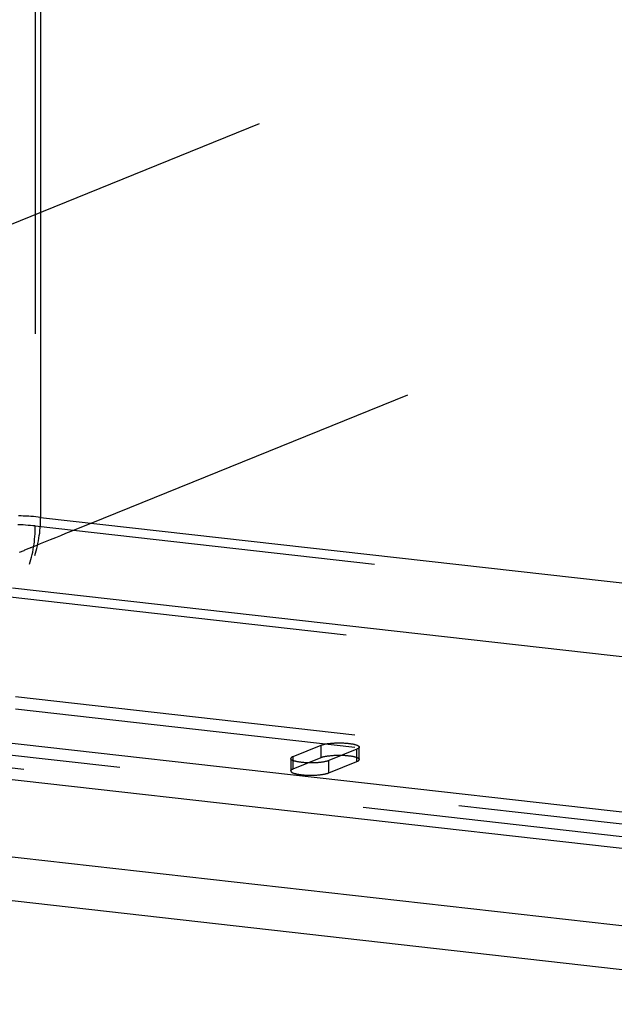
# Model space of a CAD drawing. Extents: x -702 to 138, y -1200 to -69.
# Drawn here: x -187 to -157, y -1072 to -1023 of the extents above; entities that cross this region are included whole.
import ezdxf

# ---------------------------------------------------------------- set-up
doc = ezdxf.new("R2010")
doc.units = 0
doc.header["$LTSCALE"] = 4
doc.linetypes.add('VW-01____', pattern=[2.116125, 1.058062, -1.058062])
doc.layers.add('__', color=7, linetype='CONTINUOUS')

# ---------------------------------------------------------------- blocks, each defined once
blk = doc.blocks.new('____-22')
at = {"layer": '__', "color": 4, "linetype": 'VW-01____'}
for p, q in [((24.176, -94.762), (24.176, -109.843)), ((23.993, -109.829), (23.961, -109.827)), ((24.024, -109.83), (23.993, -109.829)), ((24.056, -109.832), (24.024, -109.83)), ((24.087, -109.835), (24.056, -109.832)), ((24.117, -109.837), (24.087, -109.835)), ((24.147, -109.84), (24.117, -109.837)), ((24.176, -109.843), (24.147, -109.84)), ((24.173, -109.94), (24.175, -109.908)), ((24.175, -109.908), (24.176, -109.875)), ((24.176, -109.843), (37.831, -111.383)), ((24.176, -109.875), (24.176, -109.843)), ((24.164, -110.038), (24.168, -110.005)), ((24.168, -110.005), (24.171, -109.972)), ((24.171, -109.972), (24.173, -109.94)), ((24.144, -110.166), (24.15, -110.134)), ((24.15, -110.134), (24.155, -110.102)), ((24.155, -110.102), (24.16, -110.07)), ((24.16, -110.07), (24.164, -110.038)), ((24.113, -110.289), (24.122, -110.259)), ((24.122, -110.259), (24.129, -110.228)), ((24.129, -110.228), (24.137, -110.197)), ((24.137, -110.197), (24.144, -110.166)), ((24.104, -110.318), (24.113, -110.289)), ((23.826, -110.718), (37.481, -112.257))]:
    blk.add_line(p, q, dxfattribs=at)
at = {"layer": '__', "color": 4, "linetype": 'CONTINUOUS'}
for p, q in [((24.242, -96.982), (24.242, -109.736)), ((23.994, -109.719), (23.969, -109.718)), ((24.001, -109.719), (23.994, -109.719)), ((24.026, -109.72), (24.001, -109.719)), ((24.032, -109.72), (24.026, -109.72)), ((24.058, -109.721), (24.032, -109.72)), ((24.063, -109.721), (24.058, -109.721)), ((24.09, -109.723), (24.063, -109.721)), ((24.094, -109.723), (24.09, -109.723)), ((24.121, -109.725), (24.094, -109.723)), ((24.125, -109.725), (24.121, -109.725)), ((24.152, -109.727), (24.125, -109.725)), ((24.155, -109.727), (24.152, -109.727)), ((24.183, -109.73), (24.155, -109.727)), ((24.184, -109.73), (24.183, -109.73)), ((24.212, -109.732), (24.184, -109.73)), ((24.213, -109.733), (24.212, -109.732)), ((24.242, -109.736), (24.213, -109.733)), ((24.24, -109.8), (24.241, -109.768)), ((24.241, -109.768), (24.242, -109.736)), ((24.242, -109.736), (34.149, -110.853)), ((24.23, -109.93), (24.233, -109.898)), ((24.233, -109.898), (24.236, -109.865)), ((24.236, -109.865), (24.239, -109.832)), ((24.239, -109.832), (24.24, -109.8)), ((24.209, -110.059), (24.215, -110.027)), ((24.215, -110.027), (24.221, -109.995)), ((24.221, -109.995), (24.225, -109.962)), ((24.225, -109.962), (24.23, -109.93)), ((24.178, -110.181), (24.187, -110.151)), ((24.187, -110.151), (24.195, -110.121)), ((24.195, -110.121), (24.202, -110.09)), ((24.202, -110.09), (24.209, -110.059)), ((24.169, -110.211), (24.178, -110.181)), ((23.892, -110.61), (34.149, -111.767))]:
    blk.add_line(p, q, dxfattribs=at)
at = {"layer": '__', "color": 1, "linetype": 'VW-01____'}
for p, q in [((15.187, -109.621), (31.207, -103.127)), ((24.87, -109.806), (33.542, -106.292)), ((24.556, -109.934), (24.619, -109.908)), ((24.619, -109.908), (24.648, -109.896)), ((24.648, -109.896), (24.87, -109.806)), ((24.302, -110.037), (24.365, -110.011)), ((24.365, -110.011), (24.429, -109.985)), ((24.429, -109.985), (24.492, -109.96)), ((24.492, -109.96), (24.556, -109.934)), ((24.003, -110.158), (24.011, -110.155)), ((24.011, -110.155), (24.036, -110.145)), ((24.036, -110.145), (24.047, -110.14)), ((24.047, -110.14), (24.06, -110.135)), ((24.06, -110.135), (24.088, -110.123)), ((24.088, -110.123), (24.113, -110.113)), ((24.113, -110.113), (24.118, -110.111)), ((24.118, -110.111), (24.126, -110.108)), ((24.126, -110.108), (24.143, -110.101)), ((24.143, -110.101), (24.147, -110.1)), ((24.147, -110.1), (24.156, -110.096)), ((24.156, -110.096), (24.205, -110.076)), ((24.205, -110.076), (24.24, -110.062)), ((24.24, -110.062), (24.302, -110.037)), ((23.979, -110.168), (24.003, -110.158)), ((23.932, -111.959), (32.629, -112.94)), ((33.634, -113.787), (19.829, -112.231)), ((33.634, -113.787), (19.829, -112.231)), ((23.932, -112.112), (32.629, -113.092)), ((19.829, -112.383), (33.59, -113.935)), ((19.829, -112.383), (33.59, -113.935)), ((27.371, -112.703), (27.721, -112.561)), ((27.721, -112.561), (27.727, -112.559)), ((27.721, -112.714), (27.721, -112.561)), ((27.727, -112.559), (27.732, -112.557)), ((27.732, -112.557), (27.738, -112.556)), ((27.738, -112.556), (27.745, -112.554)), ((27.745, -112.554), (27.752, -112.552)), ((27.752, -112.552), (27.759, -112.55)), ((27.759, -112.55), (27.767, -112.548)), ((27.767, -112.548), (27.775, -112.547)), ((27.775, -112.547), (27.783, -112.545)), ((27.783, -112.545), (27.791, -112.544)), ((27.791, -112.544), (27.8, -112.542)), ((27.8, -112.542), (27.809, -112.541)), ((27.809, -112.541), (27.819, -112.54)), ((27.819, -112.54), (27.828, -112.539)), ((27.828, -112.539), (27.838, -112.538)), ((27.838, -112.538), (27.848, -112.537)), ((27.848, -112.537), (27.858, -112.536)), ((27.858, -112.536), (27.869, -112.535)), ((27.869, -112.535), (27.879, -112.535)), ((27.879, -112.535), (27.89, -112.534)), ((27.89, -112.534), (27.9, -112.534)), ((27.9, -112.534), (27.911, -112.533)), ((27.911, -112.533), (27.922, -112.533)), ((27.922, -112.533), (27.933, -112.533)), ((27.933, -112.533), (27.944, -112.533)), ((27.944, -112.533), (27.955, -112.533)), ((27.955, -112.533), (27.966, -112.533)), ((27.966, -112.533), (27.976, -112.533)), ((27.976, -112.533), (27.987, -112.534)), ((27.987, -112.534), (27.998, -112.534)), ((27.998, -112.534), (28.008, -112.535)), ((28.008, -112.535), (28.019, -112.536)), ((28.019, -112.536), (28.029, -112.536)), ((28.029, -112.536), (28.039, -112.537)), ((28.039, -112.537), (28.049, -112.538)), ((28.049, -112.538), (28.059, -112.539)), ((28.059, -112.539), (28.069, -112.54)), ((28.069, -112.54), (28.078, -112.541)), ((28.078, -112.541), (28.087, -112.543)), ((28.087, -112.543), (28.096, -112.544)), ((28.096, -112.544), (28.104, -112.546)), ((28.104, -112.546), (28.112, -112.547)), ((28.112, -112.547), (28.12, -112.549)), ((28.12, -112.549), (28.128, -112.551)), ((28.128, -112.551), (28.135, -112.552)), ((28.135, -112.552), (28.142, -112.554)), ((28.142, -112.554), (28.148, -112.556)), ((28.148, -112.556), (28.154, -112.558)), ((28.154, -112.558), (28.16, -112.56)), ((28.16, -112.56), (28.165, -112.562)), ((28.165, -112.562), (28.17, -112.564)), ((28.17, -112.564), (28.174, -112.566)), ((28.174, -112.566), (28.178, -112.568)), ((28.178, -112.568), (28.181, -112.571)), ((28.181, -112.571), (28.184, -112.573)), ((28.184, -112.573), (28.187, -112.575)), ((28.186, -112.598), (28.184, -112.601)), ((28.188, -112.596), (28.186, -112.598)), ((28.187, -112.575), (28.189, -112.577)), ((28.19, -112.594), (28.188, -112.596)), ((28.189, -112.577), (28.19, -112.58)), ((28.19, -112.58), (28.192, -112.582)), ((28.191, -112.591), (28.19, -112.594)), ((28.192, -112.589), (28.191, -112.591)), ((28.192, -112.582), (28.192, -112.584)), ((28.192, -112.584), (28.192, -112.587)), ((28.192, -112.587), (28.192, -112.589)), ((28.192, -112.739), (28.192, -112.587)), ((27.347, -112.719), (27.345, -112.721)), ((27.349, -112.716), (27.347, -112.719)), ((27.351, -112.714), (27.349, -112.716)), ((27.355, -112.712), (27.351, -112.714)), ((27.358, -112.71), (27.355, -112.712)), ((27.362, -112.708), (27.358, -112.71)), ((27.367, -112.705), (27.362, -112.708)), ((27.371, -112.703), (27.367, -112.705)), ((27.371, -112.753), (27.371, -112.703)), ((27.545, -112.786), (27.721, -112.714)), ((27.721, -112.714), (27.727, -112.712)), ((27.727, -112.712), (27.732, -112.71)), ((27.732, -112.71), (27.738, -112.708)), ((27.738, -112.708), (27.745, -112.706)), ((27.745, -112.706), (27.752, -112.704)), ((27.752, -112.704), (27.759, -112.703)), ((27.759, -112.703), (27.767, -112.701)), ((27.767, -112.701), (27.775, -112.699)), ((27.775, -112.699), (27.783, -112.698)), ((27.783, -112.698), (27.791, -112.696)), ((27.791, -112.696), (27.8, -112.695)), ((27.8, -112.695), (27.809, -112.694)), ((27.809, -112.694), (27.819, -112.693)), ((28.164, -112.611), (27.814, -112.753)), ((27.819, -112.693), (27.828, -112.692)), ((27.828, -112.692), (27.838, -112.69)), ((27.838, -112.69), (27.848, -112.69)), ((27.848, -112.69), (27.858, -112.689)), ((27.858, -112.689), (27.869, -112.688)), ((27.869, -112.688), (27.879, -112.687)), ((27.879, -112.687), (27.89, -112.687)), ((27.89, -112.687), (27.9, -112.686)), ((27.9, -112.686), (27.911, -112.686)), ((27.911, -112.686), (27.922, -112.686)), ((27.922, -112.686), (27.933, -112.686)), ((27.933, -112.686), (27.944, -112.686)), ((27.944, -112.686), (27.955, -112.686)), ((27.955, -112.686), (27.966, -112.686)), ((27.966, -112.686), (27.976, -112.686)), ((27.976, -112.686), (27.987, -112.686)), ((27.987, -112.686), (27.998, -112.687)), ((27.998, -112.687), (28.008, -112.687)), ((28.008, -112.687), (28.019, -112.688)), ((28.019, -112.688), (28.029, -112.689)), ((28.029, -112.689), (28.039, -112.69)), ((28.039, -112.69), (28.049, -112.691)), ((28.049, -112.691), (28.059, -112.692)), ((28.059, -112.692), (28.069, -112.693)), ((28.069, -112.693), (28.078, -112.694)), ((28.078, -112.694), (28.087, -112.695)), ((28.087, -112.695), (28.096, -112.697)), ((28.096, -112.697), (28.104, -112.698)), ((28.104, -112.698), (28.112, -112.7)), ((28.112, -112.7), (28.12, -112.701)), ((28.12, -112.701), (28.128, -112.703)), ((28.128, -112.703), (28.135, -112.705)), ((28.135, -112.705), (28.142, -112.707)), ((28.142, -112.707), (28.148, -112.709)), ((28.148, -112.709), (28.154, -112.711)), ((28.154, -112.711), (28.16, -112.713)), ((28.16, -112.713), (28.165, -112.715)), ((28.168, -112.609), (28.164, -112.611)), ((28.164, -112.764), (28.164, -112.611)), ((28.165, -112.715), (28.17, -112.717)), ((28.173, -112.607), (28.168, -112.609)), ((28.17, -112.717), (28.174, -112.719)), ((28.177, -112.605), (28.173, -112.607)), ((28.174, -112.719), (28.178, -112.721)), ((28.18, -112.603), (28.177, -112.605)), ((28.184, -112.601), (28.18, -112.603)), ((27.344, -112.723), (27.343, -112.726)), ((27.343, -112.726), (27.343, -112.728)), ((27.343, -112.728), (27.343, -112.73)), ((27.343, -112.73), (27.343, -112.728)), ((27.343, -112.73), (27.343, -112.733)), ((27.343, -112.733), (27.343, -112.73)), ((27.343, -112.733), (27.343, -112.735)), ((27.345, -112.735), (27.343, -112.733)), ((27.343, -112.735), (27.343, -112.737)), ((27.343, -112.737), (27.343, -112.739)), ((27.343, -112.739), (27.343, -112.741)), ((27.343, -112.741), (27.343, -112.743)), ((27.343, -112.743), (27.343, -112.745)), ((27.343, -112.745), (27.343, -112.747)), ((27.343, -112.747), (27.343, -112.749)), ((27.343, -112.749), (27.343, -112.751)), ((27.343, -112.751), (27.343, -112.752)), ((27.343, -112.752), (27.343, -112.754)), ((27.343, -112.754), (27.343, -112.756)), ((27.343, -112.756), (27.343, -112.757)), ((27.343, -112.757), (27.343, -112.758)), ((27.343, -112.758), (27.343, -112.76)), ((27.343, -112.76), (27.343, -112.761)), ((27.343, -112.761), (27.343, -112.762)), ((27.343, -112.762), (27.343, -112.763)), ((27.343, -112.763), (27.343, -112.764)), ((27.343, -112.764), (27.343, -112.765)), ((27.343, -112.764), (27.343, -112.764)), ((27.343, -112.765), (27.343, -112.766)), ((27.343, -112.766), (27.343, -112.881)), ((27.343, -112.766), (27.343, -112.766)), ((27.343, -112.766), (27.343, -112.766)), ((27.345, -112.721), (27.344, -112.723)), ((27.346, -112.737), (27.345, -112.735)), ((27.348, -112.74), (27.346, -112.737)), ((27.351, -112.742), (27.348, -112.74)), ((27.354, -112.744), (27.351, -112.742)), ((27.357, -112.746), (27.354, -112.744)), ((27.361, -112.748), (27.357, -112.746)), ((27.365, -112.751), (27.361, -112.748)), ((27.37, -112.753), (27.365, -112.751)), ((27.375, -112.755), (27.37, -112.753)), ((27.371, -112.754), (27.371, -112.753)), ((27.371, -112.756), (27.371, -112.754)), ((27.371, -112.758), (27.371, -112.756)), ((27.371, -112.759), (27.371, -112.758)), ((27.371, -112.76), (27.371, -112.759)), ((27.371, -112.762), (27.371, -112.76)), ((27.371, -112.763), (27.371, -112.762)), ((27.371, -112.764), (27.371, -112.763)), ((27.371, -112.765), (27.371, -112.764)), ((27.371, -112.766), (27.371, -112.765)), ((27.371, -112.766), (27.371, -112.766)), ((27.371, -112.767), (27.371, -112.766)), ((27.371, -112.768), (27.371, -112.767)), ((27.371, -112.768), (27.371, -112.768)), ((27.371, -112.768), (27.371, -112.768)), ((27.371, -112.856), (27.371, -112.768)), ((27.371, -112.856), (27.545, -112.786)), ((27.381, -112.757), (27.375, -112.755)), ((27.387, -112.759), (27.381, -112.757)), ((27.393, -112.761), (27.387, -112.759)), ((27.4, -112.762), (27.393, -112.761)), ((27.407, -112.764), (27.4, -112.762)), ((27.415, -112.766), (27.407, -112.764)), ((27.423, -112.767), (27.415, -112.766)), ((27.431, -112.769), (27.423, -112.767)), ((27.439, -112.77), (27.431, -112.769)), ((27.448, -112.772), (27.439, -112.77)), ((27.457, -112.773), (27.448, -112.772)), ((27.466, -112.774), (27.457, -112.773)), ((27.476, -112.775), (27.466, -112.774)), ((27.486, -112.777), (27.476, -112.775)), ((27.496, -112.777), (27.486, -112.777)), ((27.506, -112.778), (27.496, -112.777)), ((27.516, -112.779), (27.506, -112.778)), ((27.527, -112.78), (27.516, -112.779)), ((27.537, -112.78), (27.527, -112.78)), ((27.548, -112.781), (27.537, -112.78)), ((27.559, -112.781), (27.548, -112.781)), ((27.569, -112.781), (27.559, -112.781)), ((27.58, -112.782), (27.569, -112.781)), ((27.591, -112.782), (27.58, -112.782)), ((27.602, -112.782), (27.591, -112.782)), ((27.613, -112.781), (27.602, -112.782)), ((27.624, -112.781), (27.613, -112.781)), ((27.635, -112.781), (27.624, -112.781)), ((27.645, -112.78), (27.635, -112.781)), ((27.656, -112.78), (27.645, -112.78)), ((27.666, -112.779), (27.656, -112.78)), ((27.677, -112.779), (27.666, -112.779)), ((27.687, -112.778), (27.677, -112.779)), ((27.697, -112.777), (27.687, -112.778)), ((27.707, -112.776), (27.697, -112.777)), ((27.716, -112.775), (27.707, -112.776)), ((27.726, -112.773), (27.716, -112.775)), ((27.735, -112.772), (27.726, -112.773)), ((27.744, -112.771), (27.735, -112.772)), ((27.752, -112.769), (27.744, -112.771)), ((27.76, -112.768), (27.752, -112.769)), ((27.768, -112.766), (27.76, -112.768)), ((27.776, -112.765), (27.768, -112.766)), ((27.783, -112.763), (27.776, -112.765)), ((27.79, -112.761), (27.783, -112.763)), ((27.797, -112.759), (27.79, -112.761)), ((27.803, -112.757), (27.797, -112.759)), ((27.808, -112.755), (27.803, -112.757)), ((27.814, -112.753), (27.808, -112.755)), ((27.814, -112.906), (27.814, -112.753)), ((27.814, -112.906), (28.164, -112.764)), ((28.164, -112.764), (28.168, -112.762)), ((28.168, -112.762), (28.173, -112.76)), ((28.173, -112.76), (28.177, -112.758)), ((28.177, -112.758), (28.18, -112.755)), ((28.178, -112.721), (28.181, -112.723)), ((28.18, -112.755), (28.184, -112.753)), ((28.181, -112.723), (28.184, -112.725)), ((28.184, -112.725), (28.187, -112.728)), ((28.184, -112.753), (28.186, -112.751)), ((28.186, -112.751), (28.188, -112.749)), ((28.187, -112.728), (28.189, -112.73)), ((28.188, -112.749), (28.19, -112.746)), ((28.189, -112.73), (28.19, -112.732)), ((28.19, -112.732), (28.192, -112.735)), ((28.19, -112.746), (28.191, -112.744)), ((28.191, -112.744), (28.192, -112.742)), ((28.192, -112.735), (28.192, -112.737)), ((28.192, -112.737), (28.192, -112.739)), ((28.192, -112.742), (28.192, -112.739)), ((27.343, -112.878), (27.344, -112.876)), ((27.343, -112.881), (27.343, -112.878)), ((27.343, -112.881), (27.343, -112.883)), ((27.343, -112.883), (27.343, -112.885)), ((27.343, -112.885), (27.345, -112.888)), ((27.344, -112.876), (27.345, -112.874)), ((27.345, -112.874), (27.347, -112.871)), ((27.345, -112.888), (27.346, -112.89)), ((27.346, -112.89), (27.348, -112.892)), ((27.347, -112.871), (27.349, -112.869)), ((27.348, -112.892), (27.351, -112.894)), ((27.349, -112.869), (27.351, -112.867)), ((27.351, -112.867), (27.355, -112.865)), ((27.351, -112.894), (27.354, -112.897)), ((27.354, -112.897), (27.357, -112.899)), ((27.355, -112.865), (27.358, -112.862)), ((27.357, -112.899), (27.361, -112.901)), ((27.358, -112.862), (27.362, -112.86)), ((27.361, -112.901), (27.365, -112.903)), ((27.362, -112.86), (27.367, -112.858)), ((27.365, -112.903), (27.37, -112.905)), ((27.367, -112.858), (27.371, -112.856)), ((27.37, -112.905), (27.375, -112.907)), ((27.375, -112.907), (27.381, -112.909)), ((27.381, -112.909), (27.387, -112.911)), ((27.387, -112.911), (27.393, -112.913)), ((27.393, -112.913), (27.4, -112.915)), ((27.4, -112.915), (27.407, -112.917)), ((27.407, -112.917), (27.415, -112.918)), ((27.415, -112.918), (27.423, -112.92)), ((27.423, -112.92), (27.431, -112.922)), ((27.431, -112.922), (27.439, -112.923)), ((27.439, -112.923), (27.448, -112.924)), ((27.448, -112.924), (27.457, -112.926)), ((27.457, -112.926), (27.466, -112.927)), ((27.466, -112.927), (27.476, -112.928)), ((27.476, -112.928), (27.486, -112.929)), ((27.486, -112.929), (27.496, -112.93)), ((27.496, -112.93), (27.506, -112.931)), ((27.506, -112.931), (27.516, -112.932)), ((27.516, -112.932), (27.527, -112.932)), ((27.527, -112.932), (27.537, -112.933)), ((27.537, -112.933), (27.548, -112.933)), ((27.548, -112.933), (27.559, -112.934)), ((27.559, -112.934), (27.569, -112.934)), ((27.569, -112.934), (27.58, -112.934)), ((27.58, -112.934), (27.591, -112.934)), ((27.591, -112.934), (27.602, -112.934)), ((27.602, -112.934), (27.613, -112.934)), ((27.613, -112.934), (27.624, -112.934)), ((27.624, -112.934), (27.635, -112.934)), ((27.635, -112.934), (27.645, -112.933)), ((27.645, -112.933), (27.656, -112.933)), ((27.656, -112.933), (27.666, -112.932)), ((27.666, -112.932), (27.677, -112.931)), ((27.677, -112.931), (27.687, -112.93)), ((27.687, -112.93), (27.697, -112.929)), ((27.697, -112.929), (27.707, -112.928)), ((27.707, -112.928), (27.716, -112.927)), ((27.716, -112.927), (27.726, -112.926)), ((27.726, -112.926), (27.735, -112.925)), ((27.735, -112.925), (27.744, -112.923)), ((27.744, -112.923), (27.752, -112.922)), ((27.752, -112.922), (27.76, -112.92)), ((27.76, -112.92), (27.768, -112.919)), ((27.768, -112.919), (27.776, -112.917)), ((27.776, -112.917), (27.783, -112.915)), ((27.783, -112.915), (27.79, -112.914)), ((27.79, -112.914), (27.797, -112.912)), ((27.797, -112.912), (27.803, -112.91)), ((27.803, -112.91), (27.808, -112.908)), ((27.808, -112.908), (27.814, -112.906))]:
    blk.add_line(p, q, dxfattribs=at)
at = {"layer": '__', "color": 1, "linetype": 'CONTINUOUS'}
for p, q in [((19.93, -112.089), (33.75, -113.647)), ((33.575, -114.085), (19.755, -112.527)), ((18.118, -113.295), (35.212, -115.222)), ((18.382, -113.869), (35.298, -115.776))]:
    blk.add_line(p, q, dxfattribs=at)

msp = doc.modelspace()

# ---------------------------------------------------------------- block references
at = {"layer": '__', "color": 1, "xscale": 4, "yscale": 4, "zscale": 4}
msp.add_blockref('____-22', (-282.47, -608.443), dxfattribs=at)

doc.saveas('drawing.dxf')
